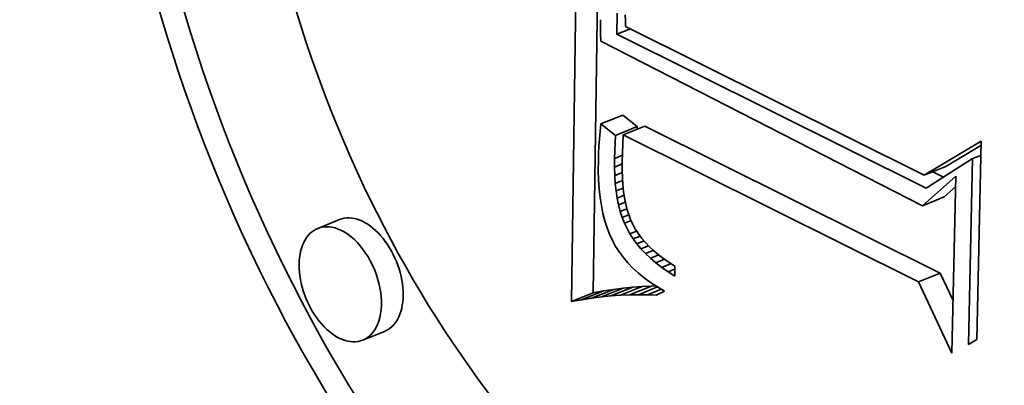
# Model space of a CAD drawing. Extents: x 0 to 10.8, y 0 to 8.3.
# Drawn here: x 10 to 10.1, y 4.1 to 4.1 of the extents above; entities that cross this region are included whole.
import ezdxf

# ---------------------------------------------------------------- set-up
doc = ezdxf.new("R2010")
doc.units = 0
doc.header["$MEASUREMENT"] = 0
doc.layers.get('0').update_dxf_attribs({"lineweight": 13})

msp = doc.modelspace()

# ---------------------------------------------------------------- linework, layer by layer
at = {"color": 7, "lineweight": 35, "ltscale": 0.0002819}
msp.add_line((10.040087, 4.117193), (10.040256, 4.128468), dxfattribs=at)
at = {"color": 7, "lineweight": 35, "ltscale": 0.000260612}
msp.add_line((10.040613, 4.117405), (10.04077, 4.127829), dxfattribs=at)
at = {"color": 7, "lineweight": 35, "ltscale": 1.27552e-05}
msp.add_line((10.04119, 4.123661), (10.041194, 4.124171), dxfattribs=at)
at = {"color": 7, "lineweight": 35, "ltscale": 3.43577e-06}
msp.add_line((10.041391, 4.12413), (10.041394, 4.123992), dxfattribs=at)
at = {"color": 7, "lineweight": 35, "ltscale": 4.29277e-06}
msp.add_line((10.040789, 4.124012), (10.040791, 4.12384), dxfattribs=at)
at = {"color": 7, "lineweight": 35, "ltscale": 4.3236e-06}
msp.add_line((10.040791, 4.12384), (10.040795, 4.123667), dxfattribs=at)
at = {"color": 7, "lineweight": 35, "ltscale": 3.57178e-06}
msp.add_line((10.041394, 4.123992), (10.0414, 4.12385), dxfattribs=at)
at = {"color": 7, "lineweight": 35, "ltscale": 0.000201567}
msp.add_line((10.0414, 4.12385), (10.048615, 4.12025), dxfattribs=at)
at = {"color": 7, "lineweight": 35, "ltscale": 4.35389e-06}
msp.add_line((10.040795, 4.123667), (10.040802, 4.123493), dxfattribs=at)
at = {"color": 7, "lineweight": 35, "ltscale": 8.78378e-06}
msp.add_line((10.04119, 4.123661), (10.041516, 4.123792), dxfattribs=at)
at = {"color": 7, "lineweight": 35, "ltscale": 0.000208765}
msp.add_line((10.048666, 4.11994), (10.04119, 4.123661), dxfattribs=at)
at = {"color": 7, "lineweight": 35, "ltscale": 0.000218393}
msp.add_line((10.040802, 4.123493), (10.048577, 4.11951), dxfattribs=at)
at = {"color": 7, "lineweight": 35, "ltscale": 1.41927e-05}
for p, q in [((10.040803, 4.121492), (10.041329, 4.121705)), ((10.041152, 4.121214), (10.041679, 4.121427)), ((10.041341, 4.121224), (10.041867, 4.121437)), ((10.048615, 4.12025), (10.049141, 4.120462)), ((10.048577, 4.11951), (10.049103, 4.119723)), ((10.03448, 4.119175), (10.033954, 4.118963)), ((10.048479, 4.117672), (10.049006, 4.117884)), ((10.040087, 4.117193), (10.040613, 4.117405)), ((10.040333, 4.117237), (10.04086, 4.117449)), ((10.040575, 4.117274), (10.041102, 4.117486)), ((10.040812, 4.117304), (10.041339, 4.117516)), ((10.041045, 4.117328), (10.041571, 4.11754)), ((10.041272, 4.117345), (10.041798, 4.117558)), ((10.041495, 4.117356), (10.042021, 4.117568)), ((10.03557, 4.116473), (10.035044, 4.116261))]:
    msp.add_line(p, q, dxfattribs=at)
at = {"color": 7, "lineweight": 35, "ltscale": 1.11629e-05}
for p, q in [((10.041679, 4.121427), (10.041329, 4.121705)), ((10.041152, 4.121214), (10.040803, 4.121492))]:
    msp.add_line(p, q, dxfattribs=at)
at = {"color": 7, "lineweight": 35, "ltscale": 4.56901e-06}
msp.add_line((10.040803, 4.121492), (10.040783, 4.121311), dxfattribs=at)
at = {"color": 7, "lineweight": 35, "ltscale": 4.51277e-06}
msp.add_line((10.040783, 4.121311), (10.040767, 4.121131), dxfattribs=at)
at = {"color": 7, "lineweight": 35, "ltscale": 1.399e-05}
msp.add_line((10.041133, 4.120655), (10.041152, 4.121214), dxfattribs=at)
at = {"color": 7, "lineweight": 35, "ltscale": 1.65686e-05}
msp.add_line((10.041341, 4.121224), (10.041319, 4.120562), dxfattribs=at)
at = {"color": 7, "lineweight": 35, "ltscale": 0.000199346}
for p, q in [((10.048479, 4.117672), (10.041341, 4.121224)), ((10.049006, 4.117884), (10.041867, 4.121437))]:
    msp.add_line(p, q, dxfattribs=at)
at = {"color": 7, "lineweight": 35, "ltscale": 1.66999e-06}
msp.add_line((10.041676, 4.12136), (10.041679, 4.121427), dxfattribs=at)
at = {"color": 7, "lineweight": 35, "ltscale": 4.4538e-06}
msp.add_line((10.040767, 4.121131), (10.040755, 4.120953), dxfattribs=at)
at = {"color": 7, "lineweight": 35, "ltscale": 4.01541e-05}
msp.add_line((10.048615, 4.12025), (10.049996, 4.12107), dxfattribs=at)
at = {"color": 7, "lineweight": 35, "ltscale": 2.4781e-05}
msp.add_line((10.049141, 4.120462), (10.049993, 4.120968), dxfattribs=at)
at = {"color": 7, "lineweight": 35, "ltscale": 0.000119874}
msp.add_line((10.049996, 4.12107), (10.049893, 4.116276), dxfattribs=at)
at = {"color": 7, "lineweight": 35, "ltscale": 4.34284e-06}
msp.add_line((10.040746, 4.120777), (10.04074, 4.120604), dxfattribs=at)
at = {"color": 7, "lineweight": 35, "ltscale": 4.39747e-06}
msp.add_line((10.040755, 4.120953), (10.040746, 4.120777), dxfattribs=at)
at = {"color": 7, "lineweight": 35, "ltscale": 5.17606e-06}
msp.add_line((10.041133, 4.120655), (10.041325, 4.120732), dxfattribs=at)
at = {"color": 7, "lineweight": 35, "ltscale": 5.32438e-06}
msp.add_line((10.049791, 4.120651), (10.049988, 4.12073), dxfattribs=at)
at = {"color": 7, "lineweight": 35, "ltscale": 5.92786e-06}
msp.add_line((10.04074, 4.120604), (10.040739, 4.120367), dxfattribs=at)
at = {"color": 7, "lineweight": 35, "ltscale": 5.23537e-06}
msp.add_line((10.041132, 4.120445), (10.041133, 4.120655), dxfattribs=at)
at = {"color": 7, "lineweight": 35, "ltscale": 5.0523e-06}
msp.add_line((10.041132, 4.120445), (10.041319, 4.120521), dxfattribs=at)
at = {"color": 7, "lineweight": 35, "ltscale": 4.72749e-06}
msp.add_line((10.041319, 4.120562), (10.041318, 4.120373), dxfattribs=at)
at = {"color": 7, "lineweight": 35, "ltscale": 3.32628e-05}
msp.add_line((10.049791, 4.120651), (10.048666, 4.11994), dxfattribs=at)
at = {"color": 7, "lineweight": 35, "ltscale": 0.000112368}
msp.add_line((10.049694, 4.116157), (10.049791, 4.120651), dxfattribs=at)
at = {"color": 7, "lineweight": 35, "ltscale": 5.68791e-06}
msp.add_line((10.040739, 4.120367), (10.040745, 4.120139), dxfattribs=at)
at = {"color": 7, "lineweight": 35, "ltscale": 5.01974e-06}
msp.add_line((10.041137, 4.120245), (10.041132, 4.120445), dxfattribs=at)
at = {"color": 7, "lineweight": 35, "ltscale": 4.91768e-06}
msp.add_line((10.041137, 4.120245), (10.04132, 4.120318), dxfattribs=at)
at = {"color": 7, "lineweight": 35, "ltscale": 4.52314e-06}
msp.add_line((10.041318, 4.120373), (10.041323, 4.120192), dxfattribs=at)
at = {"color": 7, "lineweight": 35, "ltscale": 7.2724e-06}
msp.add_line((10.049086, 4.120205), (10.048826, 4.120335), dxfattribs=at)
at = {"color": 7, "lineweight": 35, "ltscale": 5.45136e-06}
msp.add_line((10.040745, 4.120139), (10.04076, 4.119922), dxfattribs=at)
at = {"color": 7, "lineweight": 35, "ltscale": 4.80524e-06}
msp.add_line((10.04115, 4.120053), (10.041137, 4.120245), dxfattribs=at)
at = {"color": 7, "lineweight": 35, "ltscale": 4.78602e-06}
msp.add_line((10.04115, 4.120053), (10.041327, 4.120125), dxfattribs=at)
at = {"color": 7, "lineweight": 35, "ltscale": 4.60303e-06}
msp.add_line((10.041169, 4.11987), (10.04115, 4.120053), dxfattribs=at)
at = {"color": 7, "lineweight": 35, "ltscale": 4.32354e-06}
msp.add_line((10.041323, 4.120192), (10.041334, 4.12002), dxfattribs=at)
at = {"color": 7, "lineweight": 35, "ltscale": 4.13029e-06}
msp.add_line((10.041334, 4.12002), (10.041351, 4.119855), dxfattribs=at)
at = {"color": 7, "lineweight": 35, "ltscale": 2.69779e-05}
msp.add_line((10.048577, 4.11951), (10.049383, 4.120228), dxfattribs=at)
at = {"color": 7, "lineweight": 35, "ltscale": 0.000107205}
msp.add_line((10.049383, 4.120228), (10.049291, 4.115941), dxfattribs=at)
at = {"color": 7, "lineweight": 35, "ltscale": 5.22997e-06}
msp.add_line((10.04076, 4.119922), (10.040782, 4.119714), dxfattribs=at)
at = {"color": 7, "lineweight": 35, "ltscale": 4.66693e-06}
msp.add_line((10.041169, 4.11987), (10.041342, 4.11994), dxfattribs=at)
at = {"color": 7, "lineweight": 35, "ltscale": 4.40728e-06}
msp.add_line((10.041196, 4.119696), (10.041169, 4.11987), dxfattribs=at)
at = {"color": 7, "lineweight": 35, "ltscale": 3.94273e-06}
msp.add_line((10.041351, 4.119855), (10.041374, 4.119699), dxfattribs=at)
at = {"color": 7, "lineweight": 35, "ltscale": 9.16444e-06}
msp.add_line((10.049103, 4.119723), (10.049377, 4.119966), dxfattribs=at)
at = {"color": 7, "lineweight": 35, "ltscale": 5.00805e-06}
msp.add_line((10.040782, 4.119714), (10.040812, 4.119516), dxfattribs=at)
at = {"color": 7, "lineweight": 35, "ltscale": 4.55904e-06}
msp.add_line((10.041196, 4.119696), (10.041365, 4.119764), dxfattribs=at)
at = {"color": 7, "lineweight": 35, "ltscale": 4.21611e-06}
msp.add_line((10.041229, 4.11953), (10.041196, 4.119696), dxfattribs=at)
at = {"color": 7, "lineweight": 35, "ltscale": 4.46537e-06}
msp.add_line((10.041229, 4.11953), (10.041394, 4.119597), dxfattribs=at)
at = {"color": 7, "lineweight": 35, "ltscale": 3.76651e-06}
msp.add_line((10.041374, 4.119699), (10.041403, 4.119551), dxfattribs=at)
at = {"color": 7, "lineweight": 35, "ltscale": 3.59329e-06}
msp.add_line((10.041403, 4.119551), (10.041438, 4.119412), dxfattribs=at)
at = {"color": 7, "lineweight": 35, "ltscale": 4.8032e-06}
msp.add_line((10.040812, 4.119516), (10.04085, 4.119327), dxfattribs=at)
at = {"color": 7, "lineweight": 35, "ltscale": 4.60699e-06}
msp.add_line((10.04085, 4.119327), (10.040895, 4.119149), dxfattribs=at)
at = {"color": 7, "lineweight": 35, "ltscale": 4.03868e-06}
msp.add_line((10.041269, 4.119374), (10.041229, 4.11953), dxfattribs=at)
at = {"color": 7, "lineweight": 35, "ltscale": 4.39062e-06}
msp.add_line((10.041269, 4.119374), (10.041432, 4.119439), dxfattribs=at)
at = {"color": 7, "lineweight": 35, "ltscale": 3.87827e-06}
msp.add_line((10.041316, 4.119226), (10.041269, 4.119374), dxfattribs=at)
at = {"color": 7, "lineweight": 35, "ltscale": 6.72987e-06}
msp.add_line((10.041438, 4.119412), (10.041527, 4.119158), dxfattribs=at)
at = {"color": 7, "lineweight": 35, "ltscale": 4.42922e-06}
msp.add_line((10.040895, 4.119149), (10.040949, 4.11898), dxfattribs=at)
at = {"color": 7, "lineweight": 35, "ltscale": 4.43727e-06}
msp.add_line((10.041316, 4.119226), (10.04148, 4.119292), dxfattribs=at)
at = {"color": 7, "lineweight": 35, "ltscale": 3.72143e-06}
msp.add_line((10.041369, 4.119087), (10.041316, 4.119226), dxfattribs=at)
at = {"color": 7, "lineweight": 35, "ltscale": 4.33574e-06}
msp.add_line((10.041369, 4.119087), (10.04153, 4.119152), dxfattribs=at)
at = {"color": 7, "lineweight": 35, "ltscale": 7.15019e-06}
msp.add_line((10.041499, 4.118832), (10.041369, 4.119087), dxfattribs=at)
at = {"color": 7, "lineweight": 35, "ltscale": 6.28693e-06}
msp.add_line((10.041527, 4.119158), (10.041641, 4.118934), dxfattribs=at)
at = {"color": 7, "lineweight": 35, "ltscale": 4.26164e-06}
msp.add_line((10.040949, 4.11898), (10.04101, 4.118821), dxfattribs=at)
at = {"color": 7, "lineweight": 35, "ltscale": 4.11323e-06}
msp.add_line((10.04101, 4.118821), (10.041079, 4.118671), dxfattribs=at)
at = {"color": 7, "lineweight": 35, "ltscale": 4.48477e-06}
msp.add_line((10.041499, 4.118832), (10.041665, 4.118899), dxfattribs=at)
at = {"color": 7, "lineweight": 35, "ltscale": 3.64972e-06}
msp.add_line((10.041579, 4.11871), (10.041499, 4.118832), dxfattribs=at)
at = {"color": 7, "lineweight": 35, "ltscale": 6.47298e-06}
msp.add_line((10.041641, 4.118934), (10.04179, 4.118722), dxfattribs=at)
at = {"color": 7, "lineweight": 35, "ltscale": 4.06047e-06}
msp.add_line((10.041079, 4.118671), (10.041158, 4.118529), dxfattribs=at)
at = {"color": 7, "lineweight": 35, "ltscale": 4.61658e-06}
msp.add_line((10.041579, 4.11871), (10.04175, 4.118779), dxfattribs=at)
at = {"color": 7, "lineweight": 35, "ltscale": 3.75637e-06}
msp.add_line((10.041669, 4.118589), (10.041579, 4.11871), dxfattribs=at)
at = {"color": 7, "lineweight": 35, "ltscale": 4.7668e-06}
msp.add_line((10.041669, 4.118589), (10.041845, 4.118661), dxfattribs=at)
at = {"color": 7, "lineweight": 35, "ltscale": 3.87313e-06}
msp.add_line((10.041769, 4.118471), (10.041669, 4.118589), dxfattribs=at)
at = {"color": 7, "lineweight": 35, "ltscale": 6.85671e-06}
msp.add_line((10.04179, 4.118722), (10.041974, 4.118519), dxfattribs=at)
at = {"color": 7, "lineweight": 35, "ltscale": 4.10243e-06}
msp.add_line((10.041158, 4.118529), (10.041247, 4.118391), dxfattribs=at)
at = {"color": 7, "lineweight": 35, "ltscale": 4.16099e-06}
msp.add_line((10.041247, 4.118391), (10.041346, 4.118258), dxfattribs=at)
at = {"color": 7, "lineweight": 35, "ltscale": 4.91153e-06}
msp.add_line((10.041769, 4.118471), (10.041951, 4.118545), dxfattribs=at)
at = {"color": 7, "lineweight": 35, "ltscale": 4.0064e-06}
msp.add_line((10.041879, 4.118355), (10.041769, 4.118471), dxfattribs=at)
at = {"color": 7, "lineweight": 35, "ltscale": 5.10179e-06}
msp.add_line((10.041879, 4.118355), (10.042068, 4.118431), dxfattribs=at)
at = {"color": 7, "lineweight": 35, "ltscale": 4.15243e-06}
msp.add_line((10.042, 4.118241), (10.041879, 4.118355), dxfattribs=at)
at = {"color": 7, "lineweight": 35, "ltscale": 3.60518e-06}
msp.add_line((10.041974, 4.118519), (10.04208, 4.118421), dxfattribs=at)
at = {"color": 7, "lineweight": 35, "ltscale": 3.73449e-06}
msp.add_line((10.04208, 4.118421), (10.042195, 4.118325), dxfattribs=at)
at = {"color": 7, "lineweight": 35, "ltscale": 4.24329e-06}
msp.add_line((10.041346, 4.118258), (10.041456, 4.118129), dxfattribs=at)
at = {"color": 7, "lineweight": 35, "ltscale": 4.33788e-06}
msp.add_line((10.041456, 4.118129), (10.041577, 4.118004), dxfattribs=at)
at = {"color": 7, "lineweight": 35, "ltscale": 5.36279e-06}
msp.add_line((10.042, 4.118241), (10.042199, 4.118321), dxfattribs=at)
at = {"color": 7, "lineweight": 35, "ltscale": 4.30928e-06}
msp.add_line((10.042131, 4.118129), (10.042, 4.118241), dxfattribs=at)
at = {"color": 7, "lineweight": 35, "ltscale": 5.69154e-06}
msp.add_line((10.042131, 4.118129), (10.042343, 4.118215), dxfattribs=at)
at = {"color": 7, "lineweight": 35, "ltscale": 4.47608e-06}
msp.add_line((10.042273, 4.11802), (10.042131, 4.118129), dxfattribs=at)
at = {"color": 7, "lineweight": 35, "ltscale": 3.87394e-06}
msp.add_line((10.042195, 4.118325), (10.042318, 4.118231), dxfattribs=at)
at = {"color": 7, "lineweight": 35, "ltscale": 6.06274e-06}
msp.add_line((10.042273, 4.11802), (10.042498, 4.118111), dxfattribs=at)
at = {"color": 7, "lineweight": 35, "ltscale": 4.0238e-06}
msp.add_line((10.042318, 4.118231), (10.042451, 4.11814), dxfattribs=at)
at = {"color": 7, "lineweight": 35, "ltscale": 4.18114e-06}
msp.add_line((10.042451, 4.11814), (10.042592, 4.118051), dxfattribs=at)
at = {"color": 7, "lineweight": 35, "ltscale": 4.45391e-06}
msp.add_line((10.041577, 4.118004), (10.041708, 4.117884), dxfattribs=at)
at = {"color": 7, "lineweight": 35, "ltscale": 4.583e-06}
msp.add_line((10.041708, 4.117884), (10.04185, 4.117768), dxfattribs=at)
at = {"color": 7, "lineweight": 35, "ltscale": 4.65087e-06}
msp.add_line((10.042425, 4.117913), (10.042273, 4.11802), dxfattribs=at)
at = {"color": 7, "lineweight": 35, "ltscale": 4.4739e-06}
msp.add_line((10.042425, 4.117913), (10.042591, 4.117979), dxfattribs=at)
at = {"color": 7, "lineweight": 35, "ltscale": 4.83641e-06}
msp.add_line((10.042587, 4.117807), (10.042425, 4.117913), dxfattribs=at)
at = {"color": 7, "lineweight": 35, "ltscale": 6.10007e-06}
msp.add_line((10.042592, 4.118051), (10.042587, 4.117807), dxfattribs=at)
at = {"color": 7, "lineweight": 35, "ltscale": 1.83939e-05}
msp.add_line((10.049318, 4.117218), (10.049006, 4.117884), dxfattribs=at)
at = {"color": 7, "lineweight": 35, "ltscale": 4.72345e-06}
msp.add_line((10.04185, 4.117768), (10.042003, 4.117656), dxfattribs=at)
at = {"color": 7, "lineweight": 35, "ltscale": 4.8812e-06}
msp.add_line((10.042003, 4.117656), (10.042166, 4.117549), dxfattribs=at)
at = {"color": 7, "lineweight": 35, "ltscale": 4.77937e-05}
msp.add_line((10.049291, 4.115941), (10.048479, 4.117672), dxfattribs=at)
at = {"color": 7, "lineweight": 35, "ltscale": 6.2581e-06}
for p, q in [((10.04086, 4.117449), (10.040613, 4.117405)), ((10.040333, 4.117237), (10.040087, 4.117193))]:
    msp.add_line(p, q, dxfattribs=at)
at = {"color": 7, "lineweight": 35, "ltscale": 6.11608e-06}
for p, q in [((10.041102, 4.117486), (10.04086, 4.117449)), ((10.040575, 4.117274), (10.040333, 4.117237))]:
    msp.add_line(p, q, dxfattribs=at)
at = {"color": 7, "lineweight": 35, "ltscale": 5.97572e-06}
for p, q in [((10.041339, 4.117516), (10.041102, 4.117486)), ((10.040812, 4.117304), (10.040575, 4.117274))]:
    msp.add_line(p, q, dxfattribs=at)
at = {"color": 7, "lineweight": 35, "ltscale": 5.83845e-06}
for p, q in [((10.041571, 4.11754), (10.041339, 4.117516)), ((10.041045, 4.117328), (10.040812, 4.117304))]:
    msp.add_line(p, q, dxfattribs=at)
at = {"color": 7, "lineweight": 35, "ltscale": 5.70272e-06}
for p, q in [((10.041798, 4.117558), (10.041571, 4.11754)), ((10.041272, 4.117345), (10.041045, 4.117328))]:
    msp.add_line(p, q, dxfattribs=at)
at = {"color": 7, "lineweight": 35, "ltscale": 1.23908e-05}
msp.add_line((10.041713, 4.11736), (10.042172, 4.117546), dxfattribs=at)
at = {"color": 7, "lineweight": 35, "ltscale": 5.57352e-06}
for p, q in [((10.042021, 4.117568), (10.041798, 4.117558)), ((10.041495, 4.117356), (10.041272, 4.117345))]:
    msp.add_line(p, q, dxfattribs=at)
at = {"color": 7, "lineweight": 35, "ltscale": 9.03608e-06}
msp.add_line((10.041926, 4.117358), (10.042261, 4.117493), dxfattribs=at)
at = {"color": 7, "lineweight": 35, "ltscale": 2.81346e-06}
msp.add_line((10.042134, 4.117571), (10.042021, 4.117568), dxfattribs=at)
at = {"color": 7, "lineweight": 35, "ltscale": 5.69496e-06}
msp.add_line((10.04234, 4.117447), (10.042134, 4.117349), dxfattribs=at)
at = {"color": 7, "lineweight": 35, "ltscale": 5.046e-06}
msp.add_line((10.042166, 4.117549), (10.04234, 4.117447), dxfattribs=at)
at = {"color": 7, "lineweight": 35, "ltscale": 5.44882e-06}
msp.add_line((10.041713, 4.11736), (10.041495, 4.117356), dxfattribs=at)
at = {"color": 7, "lineweight": 35, "ltscale": 5.32897e-06}
msp.add_line((10.041926, 4.117358), (10.041713, 4.11736), dxfattribs=at)
at = {"color": 7, "lineweight": 35, "ltscale": 5.21419e-06}
msp.add_line((10.042134, 4.117349), (10.041926, 4.117358), dxfattribs=at)
at = {"color": 7, "lineweight": 35, "ltscale": 5.78851e-06}
msp.add_line((10.049893, 4.116276), (10.049694, 4.116157), dxfattribs=at)
at = {"color": 7, "lineweight": 13, "ltscale": 0.03937}
msp.add_ellipse((8.205561, 4.915047), major_axis=(0.88565, -2.195357), ratio=0.616564, start_param=5.140017, end_param=11.423202, dxfattribs=at)
at = {"color": 7, "lineweight": 35, "ltscale": 0.03937}
for centre, major_axis, start_param, end_param in [((8.52145, 5.042482), (0.953195, -2.362788), 0.000026, 1.998424), ((8.345956, 4.971685), (0.953195, -2.362788), 0.000026, 1.998424), ((10.045168, 4.126017), (0.008992, -0.02229), 0.000087, 3.14168), ((10.045694, 4.126229), (-0.008992, 0.02229), 0.019157, 2.534124), ((10.045168, 4.126017), (0.008992, -0.02229), 3.14168, 5.675717), ((10.045168, 4.126017), (0.007085, -0.017562), 0.000087, 3.14168), ((10.045168, 4.126017), (0.007085, -0.017562), 3.14168, 5.675717), ((10.045694, 4.126229), (-0.007085, 0.017562), 3.14168, 5.675717), ((10.035025, 4.117824), (-0.000545, 0.001351), 3.14168, 6.283273), ((10.034499, 4.117612), (0.000545, -0.001351), 3.14168, 6.283273), ((10.034499, 4.117612), (0.000545, -0.001351), 2.534124, 3.14168), ((10.034499, 4.117612), (0.000545, -0.001351), 0.000087, 2.534124)]:
    msp.add_ellipse(centre, major_axis=major_axis, ratio=0.616564, start_param=start_param, end_param=end_param, dxfattribs=at)

doc.saveas('drawing.dxf')
